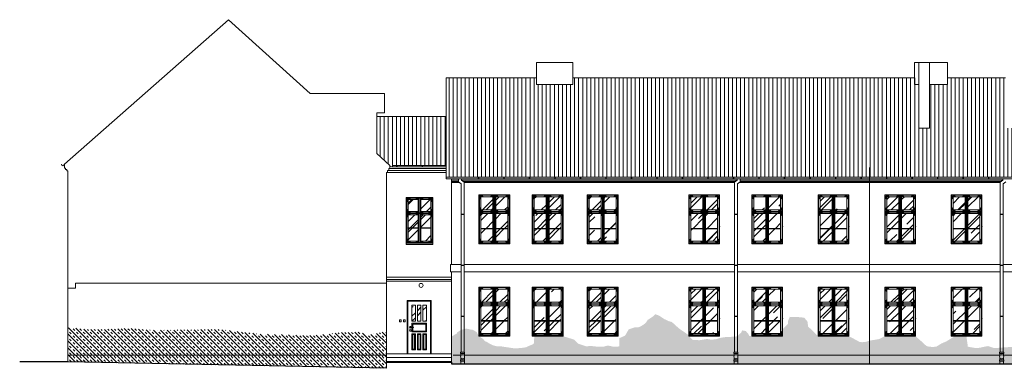
# Model space of a CAD drawing. Units: millimetres. Extents: x -27106 to 104270, y -67064 to 19437.
# Drawn here: x 56541 to 60401, y -10003 to -8635 of the extents above; entities that cross this region are included whole.
import ezdxf

# ---------------------------------------------------------------- set-up
doc = ezdxf.new("R2010")
doc.units = ezdxf.units.MM
for name, color, linetype, lineweight, true_color in [('A_DACH', 7, 'Continuous', 9, 0x8c8c8c), ('A_OBROBKI', 7, 'Continuous', 9, 0x8c8c8c), ('A_OKNA I DRZWI widok', 7, 'Continuous', 9, 0x8c8c8c), ('A_SZKLO', 7, 'Continuous', 9, 0x8c8c8c), ('A_WIDOK', 7, 'Continuous', 9, 0x8c8c8c), ('grunt', 7, 'Continuous', 9, 0x8c8c8c), ('zawilgocenie', 7, 'Continuous', 9, 0x8c8c8c), ('ściany 1', 7, 'Continuous', 9, 0x8c8c8c)]:
    doc.layers.add(name, color=color, linetype=linetype, lineweight=lineweight, true_color=true_color)

# ---------------------------------------------------------------- blocks, each defined once
blk = doc.blocks.new('Suwalki okno 121 na 190 widok')
at = {"layer": 'A_SZKLO'}
h = blk.add_hatch(dxfattribs=at)
h.set_pattern_fill('AR-RROOF', color=256, scale=3, angle=45, style=0)
h.set_pattern_definition([(45, (28837.05, -3266.236), (64.65784, 172.42092), [1143, -152.4, 381, -76.2]), (45, (28881.77, -3167.63), (-125.54398, 17.7809), [228.6, -25.146, 457.2, -57.15]), (45, (28818.19, -3193.496), (244.08336, 316.28462), [609.6, -106.68, 304.8, -76.2])])
h.paths.add_polyline_path([(-66, -8), (-113, -8), (-113, -59.7), (-66, -59.7)])
h.paths.add_polyline_path([(-66, -73.7), (-113, -73.7), (-113, -131.8), (-66, -131.8)])
h.paths.add_polyline_path([(-66, -133.8), (-113, -133.8), (-113, -182), (-66, -182)])
h.paths.add_polyline_path([(-55, -182), (-8, -182), (-8, -133.8), (-55, -133.8)])
h.paths.add_polyline_path([(-8, -73.7), (-55, -73.7), (-55, -131.8), (-8, -131.8)])
h.paths.add_polyline_path([(-55, -8), (-55, -59.7), (-8, -59.7), (-8, -8)])
at = {"layer": 'A_OBROBKI'}
blk.add_lwpolyline([(-121, -190), (-121, -193), (0, -193), (0, -190)], dxfattribs=at)
at = {"layer": 'A_OKNA I DRZWI widok'}
for p, q in [((-121, 0), (-121, -190)), ((0, 0), (0, -190)), ((-121, 0), (0, 0)), ((-119, -19.9), (-120, -19.9)), ((-119, -2), (-2, -2)), ((-119, -2), (-119, -65.7)), ((-113, -8), (-66, -8)), ((-113, -8), (-113, -59.7)), ((-66, -8), (-66, -59.7)), ((-62, -2), (-62, -65.7)), ((-59, -2), (-59, -65.7)), ((-55, -8), (-8, -8)), ((-55, -8), (-55, -59.7)), ((-8, -8), (-8, -59.7)), ((-2, -2), (-2, -65.7)), ((-2, -19.9), (-1, -19.9)), ((-119, -47.7), (-120, -47.7)), ((-2, -65.7), (-119, -65.7)), ((-119, -67.7), (-119, -188)), ((-2, -67.7), (-119, -67.7)), ((-66, -59.7), (-113, -59.7)), ((-113, -73.7), (-113, -182)), ((-66, -73.7), (-113, -73.7)), ((-66, -73.7), (-66, -182)), ((-62, -67.7), (-62, -188)), ((-59, -67.7), (-59, -188)), ((-8, -59.7), (-55, -59.7)), ((-8, -73.7), (-55, -73.7)), ((-55, -73.7), (-55, -182)), ((-8, -73.7), (-8, -182)), ((-2, -47.7), (-1, -47.7)), ((-2, -67.7), (-2, -188)), ((-119, -85.6), (-120, -85.6)), ((-2, -85.6), (-1, -85.6)), ((-113, -131.8), (-66, -131.8)), ((-113, -133.8), (-66, -133.8)), ((-55, -131.8), (-8, -131.8)), ((-55, -133.8), (-8, -133.8)), ((-121, -190), (0, -190)), ((-119, -170.1), (-120, -170.1)), ((-119, -188), (-2, -188)), ((-113, -182), (-66, -182)), ((-55, -182), (-8, -182)), ((-2, -170.1), (-1, -170.1))]:
    blk.add_line(p, q, dxfattribs=at)
for points in [[(-119, -14.9), (-120, -14.9), (-120, -24.9), (-119, -24.9)], [(-115.5, -5.5), (-105, -5.5), (-105, -7), (-114, -7), (-114, -16), (-115.5, -16)], [(-63.5, -5.5), (-74, -5.5), (-74, -7), (-65, -7), (-65, -16), (-63.5, -16)], [(-57.5, -5.5), (-47, -5.5), (-47, -7), (-56, -7), (-56, -16), (-57.5, -16)], [(-5.5, -5.5), (-16, -5.5), (-16, -7), (-7, -7), (-7, -16), (-5.5, -16)], [(-2, -14.9), (-1, -14.9), (-1, -24.9), (-2, -24.9)], [(-119, -52.7), (-120, -52.7), (-120, -42.7), (-119, -42.7)], [(-115.5, -62.2), (-105, -62.2), (-105, -60.7), (-114, -60.7), (-114, -51.7), (-115.5, -51.7)], [(-115.5, -71.2), (-105, -71.2), (-105, -72.7), (-114, -72.7), (-114, -81.7), (-115.5, -81.7)], [(-63.5, -62.2), (-74, -62.2), (-74, -60.7), (-65, -60.7), (-65, -51.7), (-63.5, -51.7)], [(-63.5, -71.2), (-74, -71.2), (-74, -72.7), (-65, -72.7), (-65, -81.7), (-63.5, -81.7)], [(-57.5, -62.2), (-47, -62.2), (-47, -60.7), (-56, -60.7), (-56, -51.7), (-57.5, -51.7)], [(-57.5, -71.2), (-47, -71.2), (-47, -72.7), (-56, -72.7), (-56, -81.7), (-57.5, -81.7)], [(-5.5, -62.2), (-16, -62.2), (-16, -60.7), (-7, -60.7), (-7, -51.7), (-5.5, -51.7)], [(-5.5, -71.2), (-16, -71.2), (-16, -72.7), (-7, -72.7), (-7, -81.7), (-5.5, -81.7)], [(-2, -52.7), (-1, -52.7), (-1, -42.7), (-2, -42.7)], [(-119, -80.6), (-120, -80.6), (-120, -90.6), (-119, -90.6)], [(-2, -80.6), (-1, -80.6), (-1, -90.6), (-2, -90.6)], [(-119, -175.1), (-120, -175.1), (-120, -165.1), (-119, -165.1)], [(-115.5, -184.5), (-105, -184.5), (-105, -183), (-114, -183), (-114, -174), (-115.5, -174)], [(-63.5, -184.5), (-74, -184.5), (-74, -183), (-65, -183), (-65, -174), (-63.5, -174)], [(-57.5, -184.5), (-47, -184.5), (-47, -183), (-56, -183), (-56, -174), (-57.5, -174)], [(-5.5, -184.5), (-16, -184.5), (-16, -183), (-7, -183), (-7, -174), (-5.5, -174)], [(-2, -175.1), (-1, -175.1), (-1, -165.1), (-2, -165.1)]]:
    blk.add_lwpolyline(points, close=True, dxfattribs=at)
for centre in [(-114.8, -9.4), (-114.8, -13.7), (-111.6, -6.3), (-107.3, -6.3), (-71.7, -6.3), (-67.4, -6.3), (-64.3, -9.4), (-64.3, -13.7), (-56.8, -9.4), (-56.8, -13.7), (-53.6, -6.3), (-49.3, -6.3), (-13.7, -6.3), (-9.4, -6.3), (-6.3, -9.4), (-6.3, -13.7), (-114.8, -54), (-114.8, -58.3), (-114.8, -75.1), (-111.6, -61.4), (-111.6, -71.9), (-107.3, -61.4), (-107.3, -71.9), (-71.7, -61.4), (-71.7, -71.9), (-67.4, -61.4), (-67.4, -71.9), (-64.3, -54), (-64.3, -58.3), (-64.3, -75.1), (-56.8, -54), (-56.8, -58.3), (-56.8, -75.1), (-53.6, -61.4), (-53.6, -71.9), (-49.3, -61.4), (-49.3, -71.9), (-13.7, -61.4), (-13.7, -71.9), (-9.4, -61.4), (-9.4, -71.9), (-6.3, -54), (-6.3, -58.3), (-6.3, -75.1), (-114.8, -79.3), (-64.3, -79.3), (-56.8, -79.3), (-6.3, -79.3), (-114.8, -176.3), (-114.8, -180.6), (-111.6, -183.8), (-107.3, -183.8), (-71.7, -183.8), (-67.4, -183.8), (-64.3, -176.3), (-64.3, -180.6), (-56.8, -176.3), (-56.8, -180.6), (-53.6, -183.8), (-49.3, -183.8), (-13.7, -183.8), (-9.4, -183.8), (-6.3, -176.3), (-6.3, -180.6)]:
    blk.add_circle(centre, 0.319, dxfattribs=at)
blk.add_point((0, -123.3), dxfattribs=at)
blk = doc.blocks.new('Suwalki okno 105 na 179 widok')
at = {"layer": 'A_SZKLO'}
h = blk.add_hatch(dxfattribs=at)
h.set_pattern_fill('AR-RROOF', color=256, scale=3, angle=45, style=0)
h.set_pattern_definition([(45, (-97, -171), (64.658, 172.42), [1143, -152.4, 381, -76.2]), (45, (-52.28, -72.4), (-125.54, 17.78), [228.6, -25.146, 457.2, -57.15]), (45, (-115.86, -98.26), (244.083, 316.285), [609.6, -106.68, 304.8, -76.2])])
h.paths.add_polyline_path([(-97, -54.7), (-57.5, -54.7), (-57.5, -8), (-97, -8)])
h.paths.add_polyline_path([(-47.5, -54.7), (-8, -54.7), (-8, -8), (-47.5, -8)])
h.paths.add_polyline_path([(-47.5, -118.3), (-8, -118.3), (-8, -67.7), (-47.5, -67.7)])
h.paths.add_polyline_path([(-57.5, -67.7), (-97, -67.7), (-97, -118.3), (-57.5, -118.3)])
h.paths.add_polyline_path([(-57.5, -120.3), (-97, -120.3), (-97, -171), (-57.5, -171)])
h.paths.add_polyline_path([(-47.5, -171), (-8, -171), (-8, -120.3), (-47.5, -120.3)])
at = {"layer": 'A_OBROBKI'}
blk.add_lwpolyline([(-105, -179), (-105, -184), (0, -184), (0, -179)], dxfattribs=at)
at = {"layer": 'A_OKNA I DRZWI widok'}
for p, q in [((-105, 0), (0, 0)), ((-105, 0), (-105, -179)), ((0, 0), (0, -179)), ((-102, -17.9), (-103, -17.9)), ((-57.5, -8), (-57.5, -54.7)), ((-55, -3), (-55, -59.7)), ((-50, -3), (-50, -59.7)), ((-47.5, -8), (-47.5, -54.7)), ((-3, -17.9), (-2, -17.9)), ((-102, -44.7), (-103, -44.7)), ((-102, -59.7), (-3, -59.7)), ((-102, -62.7), (-3, -62.7)), ((-57.5, -67.7), (-57.5, -171)), ((-55, -62.7), (-55, -176)), ((-50, -62.7), (-50, -176)), ((-47.5, -67.7), (-47.5, -171)), ((-3, -44.7), (-2, -44.7)), ((-102, -80.6), (-103, -80.6)), ((-3, -80.6), (-2, -80.6)), ((-97, -118.3), (-57.5, -118.3)), ((-97, -120.3), (-57.5, -120.3)), ((-8, -118.3), (-47.5, -118.3)), ((-8, -120.3), (-47.5, -120.3)), ((-105, -179), (0, -179)), ((-102, -158.1), (-103, -158.1)), ((-57.5, -171), (-97, -171)), ((-3, -158.1), (-2, -158.1))]:
    blk.add_line(p, q, dxfattribs=at)
for points in [[(-102, -12.9), (-103, -12.9), (-103, -22.9), (-102, -22.9)], [(-102, -59.7), (-3, -59.7), (-3, -3), (-102, -3)], [(-99.5, -5.5), (-89, -5.5), (-89, -7), (-98, -7), (-98, -16), (-99.5, -16)], [(-55, -5.5), (-65.5, -5.5), (-65.5, -7), (-56.5, -7), (-56.5, -16), (-55, -16)], [(-50, -5.5), (-39.5, -5.5), (-39.5, -7), (-48.5, -7), (-48.5, -16), (-50, -16)], [(-5.5, -5.5), (-16, -5.5), (-16, -7), (-7, -7), (-7, -16), (-5.5, -16)], [(-3, -12.9), (-2, -12.9), (-2, -22.9), (-3, -22.9)], [(-102, -49.7), (-103, -49.7), (-103, -39.7), (-102, -39.7)], [(-102, -75.6), (-103, -75.6), (-103, -85.6), (-102, -85.6)], [(-102, -62.7), (-3, -62.7), (-3, -176), (-102, -176)], [(-99.5, -57.2), (-89, -57.2), (-89, -55.7), (-98, -55.7), (-98, -46.7), (-99.5, -46.7)], [(-99.5, -65.2), (-89, -65.2), (-89, -66.7), (-98, -66.7), (-98, -75.7), (-99.5, -75.7)], [(-55, -57.2), (-65.5, -57.2), (-65.5, -55.7), (-56.5, -55.7), (-56.5, -46.7), (-55, -46.7)], [(-55, -65.2), (-65.5, -65.2), (-65.5, -66.7), (-56.5, -66.7), (-56.5, -75.7), (-55, -75.7)], [(-50, -57.2), (-39.5, -57.2), (-39.5, -55.7), (-48.5, -55.7), (-48.5, -46.7), (-50, -46.7)], [(-50, -65.2), (-39.5, -65.2), (-39.5, -66.7), (-48.5, -66.7), (-48.5, -75.7), (-50, -75.7)], [(-5.5, -57.2), (-16, -57.2), (-16, -55.7), (-7, -55.7), (-7, -46.7), (-5.5, -46.7)], [(-5.5, -65.2), (-16, -65.2), (-16, -66.7), (-7, -66.7), (-7, -75.7), (-5.5, -75.7)], [(-3, -49.7), (-2, -49.7), (-2, -39.7), (-3, -39.7)], [(-3, -75.6), (-2, -75.6), (-2, -85.6), (-3, -85.6)], [(-102, -163.1), (-103, -163.1), (-103, -153.1), (-102, -153.1)], [(-3, -163.1), (-2, -163.1), (-2, -153.1), (-3, -153.1)], [(-99.5, -173.5), (-89, -173.5), (-89, -172), (-98, -172), (-98, -163), (-99.5, -163)], [(-55, -173.5), (-65.5, -173.5), (-65.5, -172), (-56.5, -172), (-56.5, -163), (-55, -163)], [(-50, -173.5), (-39.5, -173.5), (-39.5, -172), (-48.5, -172), (-48.5, -163), (-50, -163)], [(-5.5, -173.5), (-16, -173.5), (-16, -172), (-7, -172), (-7, -163), (-5.5, -163)]]:
    blk.add_lwpolyline(points, close=True, dxfattribs=at)
for points in [[(-57.5, -8), (-97, -8), (-97, -54.7), (-57.5, -54.7)], [(-47.5, -54.7), (-8, -54.7), (-8, -8), (-47.5, -8)], [(-57.5, -67.7), (-97, -67.7), (-97, -171), (-57.5, -171)], [(-47.5, -67.7), (-8, -67.7), (-8, -171), (-47.5, -171)]]:
    blk.add_lwpolyline(points, dxfattribs=at)
for centre in [(-98.8, -9.4), (-98.8, -13.7), (-95.6, -6.3), (-91.3, -6.3), (-63.2, -6.3), (-58.9, -6.3), (-55.8, -9.4), (-55.8, -13.7), (-49.2, -9.4), (-49.2, -13.7), (-46.1, -6.3), (-41.8, -6.3), (-13.7, -6.3), (-9.4, -6.3), (-6.3, -9.4), (-6.3, -13.7), (-98.8, -49), (-98.8, -53.3), (-98.8, -69.1), (-98.8, -73.3), (-95.6, -56.4), (-95.6, -65.9), (-91.3, -56.4), (-91.3, -65.9), (-63.2, -56.4), (-63.2, -65.9), (-58.9, -56.4), (-58.9, -65.9), (-55.8, -49), (-55.8, -53.3), (-55.8, -69.1), (-55.8, -73.3), (-49.2, -49), (-49.2, -53.3), (-49.2, -69.1), (-49.2, -73.3), (-46.1, -56.4), (-46.1, -65.9), (-41.8, -56.4), (-41.8, -65.9), (-13.7, -56.4), (-13.7, -65.9), (-9.4, -56.4), (-9.4, -65.9), (-6.3, -49), (-6.3, -53.3), (-6.3, -69.1), (-6.3, -73.3), (-98.8, -165.3), (-98.8, -169.6), (-95.6, -172.8), (-91.3, -172.8), (-63.2, -172.8), (-58.9, -172.8), (-55.8, -165.3), (-55.8, -169.6), (-49.2, -165.3), (-49.2, -169.6), (-46.1, -172.8), (-41.8, -172.8), (-13.7, -172.8), (-9.4, -172.8), (-6.3, -165.3), (-6.3, -169.6)]:
    blk.add_circle(centre, 0.319, dxfattribs=at)
for p in [(-102, -59.7), (-102, -119.3), (-102, -176)]:
    blk.add_point(p, dxfattribs=at)

msp = doc.modelspace()

# ---------------------------------------------------------------- hatches: boundary and pattern name
at = {"layer": 'A_DACH'}
h = msp.add_hatch(dxfattribs=at)
h.set_pattern_fill('ANSI31,_O', color=256, scale=5, angle=45)
h.set_pattern_definition([(90, (57779.643, -9253.44), (-15.875, 3e-15), [])])
h.paths.add_polyline_path([(58709.62, -8863.44), (58709.62, -8889.3), (58566.62, -8889.3), (58566.62, -8863.44), (58213.12, -8863.44), (58213.12, -9253.44), (62515.62, -9253.44), (62515.62, -8863.44), (61983.62, -8863.44), (61983.62, -8889.3), (61840.62, -8889.3), (61840.62, -8863.44), (60932.62, -8863.44), (60932.62, -8889.3), (60585.62, -8889.3), (60585.62, -8863.44), (60445.62, -8863.44), (60445.62, -9061.68), (60405.62, -9061.68), (60405.62, -8863.44), (60178.62, -8863.44), (60178.62, -8889.3), (60107.62, -8889.3), (60107.62, -9061.68), (60065.62, -9061.68), (60065.62, -8863.44)])
edge = h.paths.add_edge_path()
edge.add_line((57940.74, -9015.44), (57940.74, -9161.01))
edge.add_line((57940.74, -9161.01), (57992.12, -9207.44))
edge.add_arc((57998.12, -9207.44), 6, 180, 360)
edge.add_line((58004.12, -9207.44), (58213.12, -9207.44))
edge.add_line((58213.12, -9207.44), (58213.12, -9015.44))
edge.add_line((58213.12, -9015.44), (57940.74, -9015.44))
at = {"layer": 'A_SZKLO'}
h = msp.add_hatch(dxfattribs=at)
h.set_pattern_fill('AR-RROOF', color=256, scale=3, angle=45, style=0)
h.set_pattern_definition([(45, (58078.62, -9818.84), (64.66, 172.42), [1143, -152.4, 381, -76.2]), (45, (58123.34, -9720.24), (-125.54, 17.78), [228.6, -25.146, 457.2, -57.15]), (45, (58059.76, -9746.1), (244.083, 316.285), [609.6, -106.68, 304.8, -76.2])])
h.paths.add_polyline_path([(58121.95, -9755.44), (58135.62, -9755.44), (58135.62, -9818.84), (58121.95, -9818.84)])
h.paths.add_polyline_path([(58100.28, -9755.44), (58113.95, -9755.44), (58113.95, -9818.84), (58100.28, -9818.84)])
h.paths.add_polyline_path([(58078.62, -9755.44), (58092.28, -9755.44), (58092.28, -9818.84), (58078.62, -9818.84)])
at = {"layer": 'zawilgocenie'}
h = msp.add_hatch(dxfattribs=at)
h.set_pattern_fill('TRANS', color=256, scale=3, angle=315, style=0)
h.set_pattern_definition([(315, (45889.989, -9985.44), (13.470384, 13.470384), []), (315, (45896.724, -9978.705), (13.470384, 13.470384), [9.525, -9.525])])
h.paths.add_polyline_path([(59532.12, -9877.44), (59532.12, -9849.49), (59553.54, -9828.91), (59553.54, -9817.11), (59560.12, -9801.38), (59588.87, -9801.99), (59616.72, -9804.71), (59629.43, -9820.13), (59632.15, -9840.1), (59651.83, -9857.95), (59668.78, -9875.19), (59671.12, -9877.44), (59792.12, -9877.44), (59827.81, -9896.7), (59833.89, -9899.99), (59843.78, -9901.06), (59860.73, -9899.12), (59872.48, -9894.77), (59909.64, -9888.96), (59932.12, -9877.44), (60053.12, -9877.44), (60078.32, -9899.64), (60086.55, -9908.35), (60098.17, -9917.06), (60119.96, -9919.96), (60135.46, -9918.02), (60153.86, -9906.41), (60173.22, -9898.18), (60190.66, -9887.54), (60207.12, -9877.44), (60252.62, -9877.44), (60257.48, -9913.67), (60258.14, -9918.61), (60287.5, -9923.83), (60305.41, -9922.86), (60317.52, -9919.96), (60337.37, -9916.09), (60361.58, -9924.31), (60442.2, -9918.51), (60455.76, -9917.06), (60463.99, -9907.87), (60470.28, -9892.38), (60470.28, -9877.44), (60572.12, -9877.44), (60581.65, -9896.74), (60596.18, -9884.64), (60601.02, -9868.67), (60616.03, -9865.28), (60630.56, -9868.19), (60641.21, -9874.96), (60653.8, -9882.22), (60698.34, -9887.54), (60725.38, -9877.44), (60842.12, -9877.44), (60883.55, -9899.66), (60926.91, -9907.6), (60958.67, -9906.37), (60974.54, -9897.83), (60977.6, -9889.9), (60985.12, -9877.44), (61106.12, -9877.44), (61129.26, -9861.83), (61126.81, -9846.57), (61125.59, -9822.77), (61148.19, -9802.02), (61161.01, -9783.71), (61188.49, -9790.42), (61197.65, -9809.34), (61204.37, -9820.94), (61204.37, -9848.4), (61209.87, -9884.41), (61227.58, -9894.17), (61229.62, -9877.44), (61350.62, -9877.44), (61366.28, -9876.5), (61376.14, -9878.21), (61398.43, -9879.92), (61423.3, -9884.21), (61445.16, -9889.35), (61457.17, -9885.06), (61470.46, -9880.35), (61474.12, -9877.44), (61595.12, -9877.44), (61599.91, -9888.46), (61611.03, -9896.16), (61658.93, -9903.85), (61710.25, -9899.58), (61727.12, -9877.44), (61837.69, -9877.44), (61860.25, -9912.42), (61875.64, -9915.84), (61896.17, -9924.38), (61913.28, -9935.5), (61948.35, -9936.35), (61969.73, -9920.97), (61975.72, -9900.45), (62000.12, -9877.44), (62121.12, -9875.94), (62133.95, -9887.63), (62138.23, -9904.72), (62166.45, -9924.38), (62198.96, -9926.95), (62207.51, -9914.98), (62250.12, -9877.44), (62371.12, -9875.94), (62390.55, -9855.15), (62405.09, -9847.45), (62425.62, -9829.5), (62441.87, -9817.54), (62466.06, -9814.97), (62490.62, -9814.97), (62505.62, -9803), (62505.62, -9985.44), (58233.12, -9985.44), (58233.12, -9879.13), (58254.93, -9866.44), (58255.73, -9862.72), (58271.22, -9852.63), (58291.85, -9847.59), (58300.62, -9849.45), (58308.85, -9851.3), (58318.15, -9852.63), (58333.02, -9861.66), (58335.68, -9868.56), (58341.12, -9877.44), (58350.02, -9883.16), (58357.19, -9887.94), (58365.43, -9897.23), (58372.6, -9899.88), (58381.1, -9905.72), (58395.97, -9913.15), (58414.3, -9917.67), (58428.91, -9917.4), (58481.88, -9925.48), (58509.77, -9923.36), (58526.77, -9920.7), (58539.25, -9914.6), (58556.25, -9907.69), (58557.58, -9889.11), (58559.44, -9877.44), (58671.12, -9877.44), (58714.78, -9890.83), (58730.86, -9906.9), (58747.47, -9912.26), (58762.48, -9917.61), (58777.49, -9915.47), (58801.6, -9918.15), (58832.15, -9918.15), (58846.08, -9913.86), (58868.59, -9918.68), (58892.17, -9917.61), (58892.17, -9884.94), (58914.15, -9875.3), (58928.62, -9850.66), (58951.12, -9843.16), (58969.68, -9841.77), (58985.64, -9832.88), (58994.97, -9825.3), (59003.14, -9813.35), (59022.09, -9801.11), (59032.89, -9791.49), (59046.01, -9795.86), (59069.05, -9810.72), (59087.42, -9819.18), (59097.63, -9821.51), (59115.42, -9837.83), (59129.13, -9849.78), (59152.17, -9864.94), (59164.12, -9874.44), (59164.12, -9875.94), (59179.76, -9892.05), (59187.48, -9892.41), (59205.87, -9893.15), (59220.96, -9890.94), (59235.3, -9888.37), (59253.69, -9891.31), (59272.09, -9889.11), (59280.91, -9885.8), (59293.42, -9882.86), (59307.77, -9881.02), (59321.74, -9880.65), (59349.11, -9878.45), (59354.86, -9878.45), (59361.25, -9869.99), (59369.71, -9863.38), (59372.65, -9854.55), (59387.36, -9857.13), (59396.56, -9867.05), (59401.71, -9876.98), (59411.12, -9877.44)])
h = msp.add_hatch(dxfattribs=at)
h.set_pattern_fill('TRANS', color=256, scale=3, angle=315, style=0)
h.set_pattern_definition([(315, (56729.618, -10003.44), (13.47038, 13.47038), []), (315, (56736.353, -9996.705), (13.47038, 13.47038), [9.525, -9.525])])
h.paths.add_polyline_path([(57978.62, -9859.05), (57908.81, -9872.24), (57870.98, -9861.69), (57794.44, -9863.45), (57741.65, -9870.49), (57669.51, -9874.88), (57572.74, -9871.37), (57477.72, -9868.73), (57324.26, -9851.15), (57202.85, -9852.03), (57074.41, -9854.67), (56967.95, -9846.76), (56867.66, -9851.15), (56797.28, -9851.15), (56748.01, -9844.12), (56729.62, -9844.12), (56729.62, -9977.44), (57978.62, -10003.44)])

# ---------------------------------------------------------------- linework, layer by layer
at = {"layer": 'A_DACH'}
for p, q in [((58213.12, -8863.44), (58566.62, -8863.44)), ((58213.12, -9253.44), (58213.12, -8863.44)), ((58709.62, -8863.44), (60049.62, -8863.44)), ((60178.62, -8863.44), (60405.62, -8863.44)), ((57940.74, -9015.44), (58213.12, -9015.44))]:
    msp.add_line(p, q, dxfattribs=at)
at = {"layer": 'A_OBROBKI'}
for p, q in [((57998.12, -9213.44), (58213.12, -9213.44)), ((58004.12, -9207.44), (58213.12, -9207.44)), ((58018.24, -9213.44), (58018.24, -9207.44)), ((58020.24, -9213.44), (58020.24, -9207.44)), ((58118.24, -9213.44), (58118.24, -9207.44)), ((58120.24, -9213.44), (58120.24, -9207.44)), ((59872.48, -9215.36), (59872.48, -9985.44)), ((58213.12, -9253.44), (62963.62, -9253.44)), ((58213.12, -9259.44), (58213.12, -9253.44)), ((58213.12, -9259.44), (62963.62, -9259.44)), ((58260.69, -9259.44), (58260.69, -9271.47)), ((58272.69, -9259.44), (58272.69, -9265.44)), ((58338.62, -9259.44), (58338.62, -9253.44)), ((58340.62, -9259.44), (58340.62, -9253.44)), ((58438.62, -9259.44), (58438.62, -9253.44)), ((58440.62, -9259.44), (58440.62, -9253.44)), ((58538.62, -9259.44), (58538.62, -9253.44)), ((58540.62, -9259.44), (58540.62, -9253.44)), ((58638.62, -9259.44), (58638.62, -9253.44)), ((58640.62, -9259.44), (58640.62, -9253.44)), ((58738.62, -9259.44), (58738.62, -9253.44)), ((58740.62, -9259.44), (58740.62, -9253.44)), ((58838.62, -9259.44), (58838.62, -9253.44)), ((58840.62, -9259.44), (58840.62, -9253.44)), ((58938.62, -9259.44), (58938.62, -9253.44)), ((58940.62, -9259.44), (58940.62, -9253.44)), ((59038.62, -9259.44), (59038.62, -9253.44)), ((59038.62, -9259.44), (59038.62, -9253.44)), ((59040.62, -9259.44), (59040.62, -9253.44)), ((59040.62, -9259.44), (59040.62, -9253.44)), ((59138.62, -9259.44), (59138.62, -9253.44)), ((59140.62, -9259.44), (59140.62, -9253.44)), ((59238.62, -9259.44), (59238.62, -9253.44)), ((59240.62, -9259.44), (59240.62, -9253.44)), ((59338.62, -9259.44), (59338.62, -9253.44)), ((59340.62, -9259.44), (59340.62, -9253.44)), ((59353.39, -9259.44), (59353.39, -9265.44)), ((59365.39, -9259.44), (59365.39, -9271.47)), ((59438.62, -9259.44), (59438.62, -9253.44)), ((59440.62, -9259.44), (59440.62, -9253.44)), ((59538.62, -9259.44), (59538.62, -9253.44)), ((59540.62, -9259.44), (59540.62, -9253.44)), ((59638.62, -9259.44), (59638.62, -9253.44)), ((59640.62, -9259.44), (59640.62, -9253.44)), ((59738.62, -9259.44), (59738.62, -9253.44)), ((59740.62, -9259.44), (59740.62, -9253.44)), ((59838.62, -9259.44), (59838.62, -9253.44)), ((59840.62, -9259.44), (59840.62, -9253.44)), ((59938.62, -9259.44), (59938.62, -9253.44)), ((59940.62, -9259.44), (59940.62, -9253.44)), ((60038.62, -9259.44), (60038.62, -9253.44)), ((60040.62, -9259.44), (60040.62, -9253.44)), ((60138.62, -9259.44), (60138.62, -9253.44)), ((60140.62, -9259.44), (60140.62, -9253.44)), ((60238.62, -9259.44), (60238.62, -9253.44)), ((60240.62, -9259.44), (60240.62, -9253.44)), ((60338.62, -9259.44), (60338.62, -9253.44)), ((60338.62, -9259.44), (60338.62, -9253.44)), ((60340.62, -9259.44), (60340.62, -9253.44)), ((60340.62, -9259.44), (60340.62, -9253.44)), ((60395.38, -9259.44), (60395.38, -9265.44)), ((58260.69, -9271.47), (58271.22, -9279.3)), ((58271.22, -9940.44), (58271.22, -9279.3)), ((58272.69, -9265.44), (58283.22, -9273.27)), ((58283.22, -9940.44), (58283.22, -9273.27)), ((59353.39, -9265.44), (59342.86, -9273.27)), ((59342.86, -9940.44), (59342.86, -9273.27)), ((59365.39, -9271.47), (59354.86, -9279.3)), ((59354.86, -9940.44), (59354.86, -9279.3)), ((60395.38, -9265.44), (60384.85, -9273.27)), ((60384.85, -9940.44), (60384.85, -9273.27)), ((60407.38, -9271.47), (60396.85, -9279.3)), ((60396.85, -9940.44), (60396.85, -9279.3)), ((58271.22, -9398.38), (58283.22, -9398.38)), ((58271.22, -9400.38), (58283.22, -9400.38)), ((59342.86, -9398.38), (59354.86, -9398.38)), ((59342.86, -9400.38), (59354.86, -9400.38)), ((60384.85, -9398.38), (60396.85, -9398.38)), ((60384.85, -9400.38), (60396.85, -9400.38)), ((58271.22, -9598.38), (58283.22, -9598.38)), ((58271.22, -9600.38), (58283.22, -9600.38)), ((59342.86, -9598.38), (59354.86, -9598.38)), ((59342.86, -9600.38), (59354.86, -9600.38)), ((60384.85, -9598.38), (60396.85, -9598.38)), ((60384.85, -9600.38), (60396.85, -9600.38)), ((57978.62, -9655.44), (58233.12, -9655.44)), ((57978.62, -9661.44), (58233.12, -9661.44)), ((58271.22, -9798.38), (58283.22, -9798.38)), ((58271.22, -9800.38), (58283.22, -9800.38)), ((59342.86, -9798.38), (59354.86, -9798.38)), ((59342.86, -9800.38), (59354.86, -9800.38)), ((60384.85, -9798.38), (60396.85, -9798.38)), ((60384.85, -9800.38), (60396.85, -9800.38)), ((58269.22, -9940.44), (58285.22, -9940.44)), ((58269.22, -9940.44), (58269.22, -9945.44)), ((58269.22, -9945.44), (58285.22, -9945.44)), ((58270.22, -9945.44), (58270.22, -9954.02)), ((58284.22, -9945.44), (58284.22, -9954.02)), ((58285.22, -9940.44), (58285.22, -9945.44)), ((59340.86, -9940.44), (59356.86, -9940.44)), ((59340.86, -9940.44), (59340.86, -9945.44)), ((59340.86, -9945.44), (59356.86, -9945.44)), ((59341.86, -9945.44), (59341.86, -9954.02)), ((59355.86, -9945.44), (59355.86, -9954.02)), ((59356.86, -9940.44), (59356.86, -9945.44)), ((60382.85, -9940.44), (60398.85, -9940.44)), ((60382.85, -9940.44), (60382.85, -9945.44)), ((60382.85, -9945.44), (60398.85, -9945.44)), ((60383.85, -9945.44), (60383.85, -9954.02)), ((60397.85, -9945.44), (60397.85, -9954.02)), ((60398.85, -9940.44), (60398.85, -9945.44)), ((58269.22, -9970.44), (58269.22, -9975.44)), ((58269.22, -9970.44), (58285.22, -9970.44)), ((58269.22, -9975.44), (58285.22, -9975.44)), ((58270.22, -9961.76), (58270.22, -9970.44)), ((58270.22, -9975.44), (58270.22, -9985.44)), ((58284.22, -9961.76), (58284.22, -9970.44)), ((58284.22, -9975.44), (58284.22, -9985.44)), ((58285.22, -9970.44), (58285.22, -9975.44)), ((59340.86, -9970.44), (59340.86, -9975.44)), ((59340.86, -9970.44), (59356.86, -9970.44)), ((59340.86, -9975.44), (59356.86, -9975.44)), ((59341.86, -9961.76), (59341.86, -9970.44)), ((59341.86, -9975.44), (59341.86, -9985.44)), ((59355.86, -9961.76), (59355.86, -9970.44)), ((59355.86, -9975.44), (59355.86, -9985.44)), ((59356.86, -9970.44), (59356.86, -9975.44)), ((60382.85, -9970.44), (60382.85, -9975.44)), ((60382.85, -9970.44), (60398.85, -9970.44)), ((60382.85, -9975.44), (60398.85, -9975.44)), ((60383.85, -9961.76), (60383.85, -9970.44)), ((60383.85, -9975.44), (60383.85, -9985.44)), ((60397.85, -9961.76), (60397.85, -9970.44)), ((60397.85, -9975.44), (60397.85, -9985.44)), ((60398.85, -9970.44), (60398.85, -9975.44))]:
    msp.add_line(p, q, dxfattribs=at)
for centre in [(58277.22, -9957.89), (59348.86, -9957.89), (60390.85, -9957.89)]:
    msp.add_circle(centre, 8, dxfattribs=at)
at = {"layer": 'A_OKNA I DRZWI widok'}
for p, q in [((58060.12, -9737.44), (58154.12, -9737.44)), ((58060.12, -9737.44), (58060.12, -9946.44)), ((58063.12, -9740.44), (58151.12, -9740.44)), ((58063.12, -9740.44), (58063.12, -9946.44)), ((58151.12, -9740.44), (58151.12, -9946.44)), ((58154.12, -9737.44), (58154.12, -9946.44)), ((58152.12, -9767.57), (58151.12, -9767.57)), ((58152.12, -9912.01), (58151.12, -9912.01))]:
    msp.add_line(p, q, dxfattribs=at)
for points in [[(58078.62, -9755.44), (58092.28, -9755.44), (58092.28, -9818.84), (58078.62, -9818.84)], [(58100.28, -9755.44), (58113.95, -9755.44), (58113.95, -9818.84), (58100.28, -9818.84)], [(58121.95, -9755.44), (58135.62, -9755.44), (58135.62, -9818.84), (58121.95, -9818.84)], [(58151.12, -9762.57), (58152.12, -9762.57), (58152.12, -9772.57), (58151.12, -9772.57)], [(58070.78, -9843.35), (58084.76, -9843.35), (58084.76, -9841.78), (58070.78, -9841.78)], [(58078.62, -9826.84), (58135.62, -9826.84), (58135.62, -9860.04), (58078.62, -9860.04)], [(58081.62, -9829.84), (58132.62, -9829.84), (58132.62, -9857.04), (58081.62, -9857.04)], [(58078.62, -9868.04), (58092.28, -9868.04), (58092.28, -9931.44), (58078.62, -9931.44)], [(58081.62, -9871.04), (58089.28, -9871.04), (58089.28, -9928.44), (58081.62, -9928.44)], [(58100.28, -9868.04), (58113.95, -9868.04), (58113.95, -9931.44), (58100.28, -9931.44)], [(58103.28, -9871.04), (58110.95, -9871.04), (58110.95, -9928.44), (58103.28, -9928.44)], [(58121.95, -9868.04), (58135.62, -9868.04), (58135.62, -9931.44), (58121.95, -9931.44)], [(58124.95, -9871.04), (58132.62, -9871.04), (58132.62, -9928.44), (58124.95, -9928.44)], [(58151.12, -9907.01), (58152.12, -9907.01), (58152.12, -9917.01), (58151.12, -9917.01)]]:
    msp.add_lwpolyline(points, close=True, dxfattribs=at)
for centre in [(58072.22, -9842.1), (58072.22, -9854.64)]:
    msp.add_circle(centre, 3.36, dxfattribs=at)
at = {"layer": 'A_WIDOK'}
for p, q in [((57992.12, -9219.44), (58213.12, -9219.44)), ((57983.12, -9235.44), (58213.12, -9235.44)), ((57987.62, -9227.44), (58213.12, -9227.44)), ((58233.12, -9259.44), (58233.12, -9595.44)), ((58233.12, -9265.44), (58260.69, -9265.44)), ((58233.12, -9269.94), (58260.69, -9269.94)), ((58233.12, -9274.44), (58264.68, -9274.44)), ((58272.69, -9265.44), (59353.39, -9265.44)), ((58278.74, -9269.94), (59347.34, -9269.94)), ((58283.22, -9274.44), (59342.86, -9274.44)), ((59361.4, -9274.44), (60384.85, -9274.44)), ((59365.39, -9265.44), (60395.38, -9265.44)), ((59365.39, -9269.94), (60389.33, -9269.94)), ((58230.12, -9595.44), (58230.12, -9625.44)), ((58230.12, -9595.44), (58271.22, -9595.44)), ((58283.22, -9595.44), (59342.86, -9595.44)), ((59354.86, -9595.44), (60384.85, -9595.44)), ((60396.85, -9595.44), (61392.93, -9595.44)), ((57978.62, -9645.44), (58233.12, -9645.44)), ((58230.12, -9625.44), (58271.22, -9625.44)), ((58233.12, -9625.44), (58233.12, -9979.44)), ((58283.22, -9625.44), (59342.86, -9625.44)), ((59354.86, -9625.44), (60384.85, -9625.44)), ((60396.85, -9625.44), (61392.93, -9625.44)), ((56729.62, -9689.44), (56729.62, -9977.44)), ((57978.62, -9669.44), (57978.62, -10003.44)), ((56729.62, -9952.44), (57978.62, -9952.44)), ((57978.62, -9946.44), (58233.12, -9946.44)), ((58270.22, -9952.44), (58240.62, -9952.44)), ((58284.22, -9952.44), (59341.86, -9952.44)), ((59355.86, -9952.44), (60383.85, -9952.44)), ((60397.85, -9952.44), (61391.93, -9952.44)), ((57978.62, -9961.44), (58233.12, -9961.44)), ((57978.62, -9976.44), (58233.12, -9976.44))]:
    msp.add_line(p, q, dxfattribs=at)
for points in [[(58566.62, -8889.3), (58709.62, -8889.3), (58709.62, -8803.44), (58566.62, -8803.44)], [(60065.62, -9061.68), (60107.62, -9061.68), (60107.62, -8803.44), (60065.62, -8803.44)], [(58029.8, -9813.51), (58036.78, -9813.51), (58036.78, -9821.35), (58029.8, -9821.35)], [(58045.2, -9813.51), (58052.18, -9813.51), (58052.18, -9821.35), (58045.2, -9821.35)]]:
    msp.add_lwpolyline(points, close=True, dxfattribs=at)
msp.add_lwpolyline([(60065.62, -8889.3), (60049.62, -8889.3), (60049.62, -8803.44), (60178.62, -8803.44), (60178.62, -8889.3), (60107.62, -8889.3)], dxfattribs=at)
msp.add_circle((58114.35, -9678.22), 8, dxfattribs=at)
at = {"layer": 'grunt', "lineweight": 30}
for points in [[(57978.62, -10003.44), (57978.62, -10003.44), (56729.62, -9977.44), (56540.74, -9977.44)], [(57978.62, -9979.44), (58233.12, -9979.44), (58233.12, -9985.44), (62510.62, -9985.44), (62510.62, -9973.44), (62870.62, -9973.44), (62958.62, -9963.03)]]:
    msp.add_lwpolyline(points, dxfattribs=at)
at = {"layer": 'ściany 1'}
for p, q in [((56716.12, -9202.44), (57359.12, -8635.44)), ((57359.12, -8635.44), (57679.64, -8925.07)), ((57679.64, -8925.07), (57970.74, -8925.07)), ((57970.74, -8925.07), (57970.74, -9000.8)), ((57940.74, -9000.8), (57940.74, -9161.01)), ((57970.74, -9000.8), (57940.74, -9000.8)), ((57940.74, -9161.01), (57992.12, -9207.44)), ((56716.12, -9202.44), (56716.12, -9218.44)), ((56716.12, -9218.44), (56720.62, -9218.44)), ((56720.62, -9218.44), (56720.62, -9223.44)), ((56720.62, -9223.44), (56725.12, -9223.44)), ((56725.12, -9223.44), (56725.12, -9228.44)), ((57987.62, -9219.44), (57987.62, -9227.44)), ((57992.12, -9219.44), (57987.62, -9219.44)), ((57992.12, -9207.44), (57992.12, -9219.44)), ((56725.12, -9228.44), (56729.62, -9228.44)), ((56729.62, -9228.44), (56729.62, -9689.44)), ((57978.62, -9235.44), (57978.62, -9669.44)), ((57983.12, -9235.44), (57978.62, -9235.44)), ((57983.12, -9227.44), (57983.12, -9235.44)), ((57987.62, -9227.44), (57983.12, -9227.44)), ((56729.62, -9689.44), (56759.62, -9689.44)), ((56759.62, -9669.44), (56759.62, -9689.44)), ((57978.62, -9669.44), (56759.62, -9669.44))]:
    msp.add_line(p, q, dxfattribs=at)
for centre in [(56710.12, -9202.44), (57998.12, -9207.44)]:
    msp.add_arc(centre, 6, 180, 0, dxfattribs=at)

# ---------------------------------------------------------------- block references
at = {"layer": 'A_OKNA I DRZWI widok'}
for name, p in [('Suwalki okno 105 na 179 widok', (58161.12, -9333.44)), ('Suwalki okno 121 na 190 widok', (58462.12, -9322.44)), ('Suwalki okno 121 na 190 widok', (58671.12, -9322.44)), ('Suwalki okno 121 na 190 widok', (58887.12, -9322.44)), ('Suwalki okno 121 na 190 widok', (59285.12, -9322.44)), ('Suwalki okno 121 na 190 widok', (59532.12, -9322.44)), ('Suwalki okno 121 na 190 widok', (59792.12, -9322.44)), ('Suwalki okno 121 na 190 widok', (60053.12, -9322.44)), ('Suwalki okno 121 na 190 widok', (60313.12, -9322.44)), ('Suwalki okno 121 na 190 widok', (58462.12, -9684.44)), ('Suwalki okno 121 na 190 widok', (58671.12, -9684.44)), ('Suwalki okno 121 na 190 widok', (58887.12, -9684.44)), ('Suwalki okno 121 na 190 widok', (59285.12, -9684.44)), ('Suwalki okno 121 na 190 widok', (59532.12, -9684.44)), ('Suwalki okno 121 na 190 widok', (59792.12, -9684.44)), ('Suwalki okno 121 na 190 widok', (60053.12, -9684.44)), ('Suwalki okno 121 na 190 widok', (60313.12, -9684.44))]:
    msp.add_blockref(name, p, dxfattribs=at)

doc.saveas('drawing.dxf')
